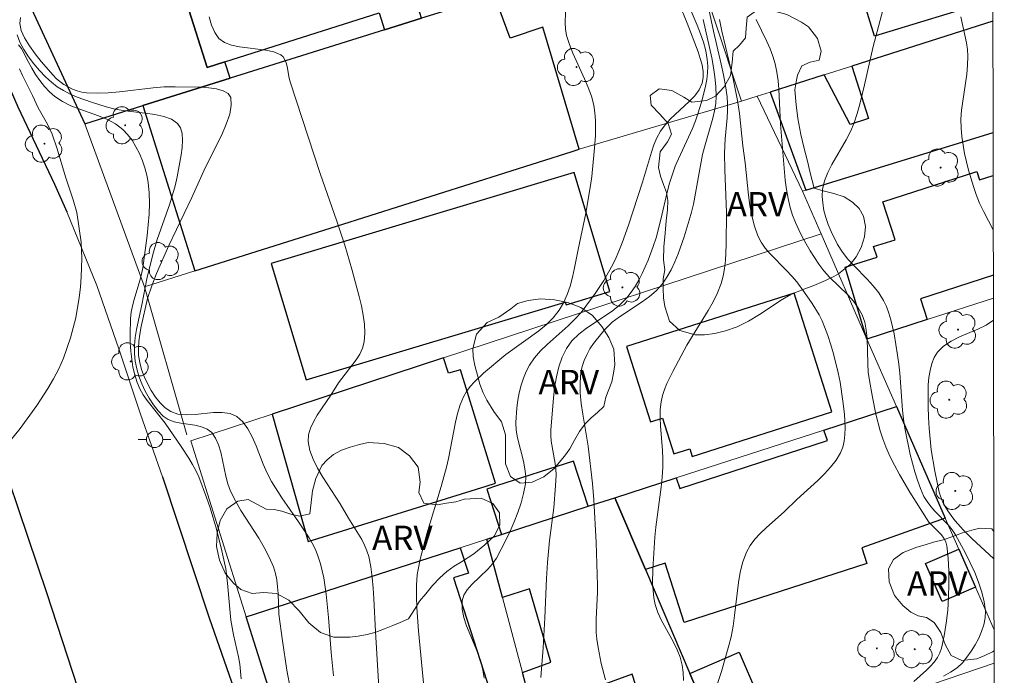
# Model space of a CAD drawing. Units: metres. Extents: x 279252 to 279768, y 1672673 to 1673238.
# Drawn here: x 279691 to 279751, y 1673021 to 1673061 of the extents above; entities that cross this region are included whole.
import ezdxf

# ---------------------------------------------------------------- set-up
doc = ezdxf.new("R2010")
doc.units = ezdxf.units.M
doc.header["$MEASUREMENT"] = 0
for name, color, linetype, lineweight, true_color in [('Arvores_Isoladas', 7, 'Continuous', 18, 0x00ff33), ('Curvas_Intermediarias', 7, 'Continuous', 9, 0x783c14), ('Curvas_Mestras', 7, 'Continuous', 20, 0x783c14), ('Topon_Vegetacao', 7, 'Continuous', 9, 0x00ff33), ('Vegetacao', 7, 'Orla8', 9, 0x00ff33)]:
    doc.layers.add(name, color=color, linetype=linetype, lineweight=lineweight, true_color=true_color)
for name, color, linetype, lineweight in [('Edificacoes', 7, 'Continuous', 30), ('Malha_Coordenadas', 7, 'Continuous', 15), ('Muro_Grade', 8, 'Continuous', 20), ('Pavimentacao_Asfaltica_Mfio', 10, 'Continuous', 30), ('Pavimentacao_Asfaltica_S_Mfio', 10, 'Continuous', 15), ('Poste', 7, 'Continuous', 9)]:
    doc.layers.add(name, color=color, linetype=linetype, lineweight=lineweight)
doc.styles.add('Arial', font='arial.ttf', dxfattribs={"height": 1.5})
doc.styles.get("Standard").update_dxf_attribs({"font": 'arial.ttf'})
doc.linetypes.add('Orla8', pattern='A,6,-0.5,["V",Standard,S=1,R=0,X=-0.5,Y=-1],-0.5,6,-0.5,["V",Standard,S=1,R=0,X=-0.5,Y=-1],-0.5', length=14)

# ---------------------------------------------------------------- blocks, each defined once
blk = doc.blocks.new('Arvore')
at = {"layer": 'Arvores_Isoladas'}
blk.add_lwpolyline([(-0.718, 0.493, 0.872324), (-0.722, -0.551, 0.862983), (0.284, -0.827, 0.900105), (0.89, 0.029, 0.863155), (0.262, 0.861, 0.882486)], format="xyb", close=True, dxfattribs=at)
blk.add_circle((0, 0), 0.0286, dxfattribs=at)
blk = doc.blocks.new('Poste')
at = {"layer": 'Poste'}
for points in [[(-0.5, 0), (-1, 0)], [(0.5, 0), (1, 0)]]:
    blk.add_lwpolyline(points, dxfattribs=at)
blk.add_lwpolyline([(0, 0.5, 1), (0, -0.5, 1)], format="xyb", close=True, dxfattribs=at)

msp = doc.modelspace()

# ---------------------------------------------------------------- linework, layer by layer
at = {"layer": 'Curvas_Intermediarias', "flags": 128}
for points, elevation in [([(279715.523, 1673020.106), (279715.202, 1673023.542), (279715.11, 1673024.938), (279715.087, 1673025.636), (279715.083, 1673026.331), (279715.131, 1673026.98), (279715.181, 1673027.304), (279715.315, 1673027.948), (279715.711, 1673029.494), (279716.588, 1673032.412), (279716.923, 1673033.583), (279717.053, 1673034.129), (279717.469, 1673036.357), (279717.601, 1673036.898), (279717.766, 1673037.42), (279717.976, 1673037.919), (279718.159, 1673038.24), (279718.381, 1673038.541), (279718.635, 1673038.826), (279719.203, 1673039.359), (279720.561, 1673040.516), (279722.59, 1673041.971), (279723.058, 1673042.357), (279723.482, 1673042.774), (279723.846, 1673043.232), (279724.117, 1673043.695), (279724.336, 1673044.194), (279724.513, 1673044.721), (279724.659, 1673045.27), (279724.782, 1673045.831), (279725.005, 1673046.958), (279725.483, 1673049.191), (279725.765, 1673050.89), (279725.839, 1673051.458), (279725.999, 1673052.98), (279726.071, 1673053.943), (279726.083, 1673054.423), (279726.073, 1673054.899), (279726.034, 1673055.369), (279725.962, 1673055.832), (279725.822, 1673056.379), (279725.632, 1673056.916), (279725.406, 1673057.447), (279724.676, 1673059.032), (279724.467, 1673059.568), (279724.301, 1673060.113), (279724.233, 1673060.499), (279724.21, 1673060.896), (279724.244, 1673062.112)], 31), ([(279719.239, 1673020.629), (279719.163, 1673021.127), (279719.03, 1673021.67), (279718.836, 1673022.216), (279718.158, 1673023.836), (279717.988, 1673024.36), (279717.89, 1673024.873), (279717.891, 1673025.37), (279717.994, 1673025.728), (279718.195, 1673026.062), (279718.469, 1673026.382), (279719.457, 1673027.321), (279719.754, 1673027.653), (279719.99, 1673028.007), (279720.559, 1673029.098), (279720.829, 1673029.661), (279721.08, 1673030.233), (279721.307, 1673030.811), (279721.501, 1673031.393), (279721.656, 1673031.978), (279721.765, 1673032.563), (279721.788, 1673033.023), (279721.741, 1673033.49), (279721.646, 1673033.962), (279721.28, 1673035.389), (279721.203, 1673035.863), (279721.183, 1673036.333), (279721.247, 1673037.244), (279721.309, 1673037.707), (279721.393, 1673038.167), (279721.503, 1673038.619), (279721.642, 1673039.056), (279721.813, 1673039.473), (279722.017, 1673039.864), (279722.327, 1673040.316), (279722.692, 1673040.735), (279723.096, 1673041.132), (279724.397, 1673042.282), (279724.81, 1673042.681), (279725.188, 1673043.104), (279725.775, 1673043.865), (279726.055, 1673044.258), (279726.582, 1673045.069), (279727.058, 1673045.907), (279727.273, 1673046.335), (279727.507, 1673046.854), (279727.721, 1673047.385), (279728.102, 1673048.467), (279728.968, 1673051.106), (279729.506, 1673052.942), (279729.665, 1673053.387), (279729.848, 1673053.818), (279730.064, 1673054.23), (279730.345, 1673054.629), (279730.688, 1673055.001), (279731.835, 1673056.05), (279732.172, 1673056.406), (279732.444, 1673056.78), (279732.625, 1673057.181), (279732.688, 1673057.534), (279732.681, 1673057.91), (279732.616, 1673058.302), (279732.507, 1673058.703), (279732.369, 1673059.109), (279731.697, 1673060.87), (279731.234, 1673062.021)], 32), ([(279731.659, 1673062.309), (279732.323, 1673060.748), (279732.527, 1673060.226), (279732.704, 1673059.702), (279732.845, 1673059.174), (279732.938, 1673058.643), (279732.964, 1673058.239), (279732.95, 1673057.827), (279732.901, 1673057.412), (279732.824, 1673056.995), (279732.614, 1673056.165), (279732.372, 1673055.356), (279732.209, 1673054.877), (279732.02, 1673054.405), (279731.167, 1673052.546), (279730.969, 1673052.076), (279730.794, 1673051.599), (279730.625, 1673051.049), (279730.479, 1673050.492), (279730.094, 1673048.802), (279729.801, 1673047.689), (279729.619, 1673047.146), (279729.298, 1673046.312), (279728.934, 1673045.486), (279728.729, 1673045.087), (279728.506, 1673044.701), (279728.26, 1673044.335), (279727.991, 1673043.991), (279727.57, 1673043.566), (279727.088, 1673043.184), (279725.527, 1673042.13), (279725.047, 1673041.758), (279724.628, 1673041.349), (279724.295, 1673040.888), (279724.029, 1673040.343), (279723.826, 1673039.755), (279723.674, 1673039.135), (279723.563, 1673038.491), (279723.484, 1673037.834), (279723.328, 1673035.88), (279723.322, 1673035.536), (279723.351, 1673035.192), (279723.605, 1673033.809), (279723.647, 1673033.463), (279723.657, 1673033.117), (279723.627, 1673032.444), (279723.505, 1673031.097), (279723.258, 1673029.076), (279723.121, 1673027.727), (279723.059, 1673026.759), (279722.954, 1673024.337), (279722.85, 1673022.483), (279722.718, 1673020.66)], 33), ([(279747.443, 1673020.741), (279747.883, 1673020.985), (279748.283, 1673021.258), (279748.615, 1673021.577), (279748.883, 1673021.913), (279749.143, 1673022.279), (279749.387, 1673022.669), (279749.604, 1673023.076), (279749.785, 1673023.493), (279749.92, 1673023.913), (279750, 1673024.329), (279750.014, 1673024.736), (279749.942, 1673025.323), (279749.801, 1673025.918), (279749.602, 1673026.517), (279749.358, 1673027.116), (279749.082, 1673027.71), (279748.785, 1673028.297), (279748.181, 1673029.43), (279747.979, 1673029.75), (279747.738, 1673030.048), (279746.92, 1673030.886), (279746.66, 1673031.172), (279746.431, 1673031.473), (279746.244, 1673031.798), (279746.031, 1673032.287), (279745.843, 1673032.793), (279745.678, 1673033.312), (279745.402, 1673034.374), (279745.076, 1673035.984), (279744.987, 1673036.54), (279744.923, 1673037.1), (279744.757, 1673039.358), (279744.699, 1673039.92), (279744.619, 1673040.478), (279744.405, 1673041.779), (279744.319, 1673042.212), (279744.217, 1673042.638), (279744.093, 1673043.053), (279743.942, 1673043.454), (279743.759, 1673043.837), (279743.468, 1673044.297), (279743.126, 1673044.731), (279742.748, 1673045.146), (279741.956, 1673045.96), (279741.577, 1673046.376), (279741.233, 1673046.809), (279740.94, 1673047.269), (279740.544, 1673048.068), (279740.37, 1673048.494), (279740.22, 1673048.93), (279740.104, 1673049.37), (279740.027, 1673049.809), (279739.998, 1673050.239), (279740.023, 1673050.656), (279740.14, 1673051.177), (279740.333, 1673051.689), (279740.583, 1673052.195), (279741.463, 1673053.709), (279741.73, 1673054.224), (279741.948, 1673054.748), (279742.136, 1673055.32), (279742.302, 1673055.899), (279742.59, 1673057.074), (279743.127, 1673059.438), (279743.88, 1673062.299)], 38), ([(279690.766, 1673061.229), (279690.715, 1673060.852), (279690.809, 1673060.424), (279691.017, 1673059.962), (279691.311, 1673059.48), (279691.661, 1673058.996), (279692.04, 1673058.525), (279692.764, 1673057.686), (279692.962, 1673057.481), (279693.186, 1673057.289), (279693.431, 1673057.113), (279693.692, 1673056.957), (279693.966, 1673056.824), (279694.246, 1673056.717), (279694.53, 1673056.64), (279694.812, 1673056.595), (279695.477, 1673056.565), (279696.152, 1673056.589), (279696.835, 1673056.652), (279698.902, 1673056.904), (279699.589, 1673056.954), (279700.271, 1673056.96), (279701.796, 1673056.931), (279702.323, 1673056.895), (279702.807, 1673056.827), (279703.214, 1673056.714), (279703.513, 1673056.543), (279703.671, 1673056.304), (279703.709, 1673055.834), (279703.61, 1673055.282), (279703.403, 1673054.668), (279703.12, 1673054.012), (279702.111, 1673051.983), (279701.288, 1673050.157), (279699.866, 1673047.209), (279699.118, 1673045.485), (279698.82, 1673044.724), (279698.569, 1673043.951), (279698.165, 1673042.225), (279698.084, 1673041.771), (279698.027, 1673041.32), (279698.002, 1673040.876), (279698.02, 1673040.443), (279698.087, 1673040.026), (279698.204, 1673039.602), (279698.362, 1673039.164), (279698.558, 1673038.725), (279698.788, 1673038.298), (279699.05, 1673037.899), (279699.341, 1673037.541), (279699.657, 1673037.238), (279699.996, 1673037.004), (279700.433, 1673036.85), (279700.937, 1673036.805), (279701.484, 1673036.83), (279702.613, 1673036.943), (279703.149, 1673036.956), (279703.633, 1673036.89), (279704.043, 1673036.707), (279704.415, 1673036.371), (279704.726, 1673035.946), (279704.992, 1673035.451), (279705.227, 1673034.91), (279705.669, 1673033.773), (279705.905, 1673033.22), (279706.173, 1673032.706), (279706.817, 1673031.705), (279707.842, 1673030.238), (279708.484, 1673029.241), (279708.772, 1673028.728), (279708.898, 1673028.468), (279709.01, 1673028.201), (279709.193, 1673027.646), (279709.387, 1673026.789), (279709.532, 1673025.792), (279709.678, 1673024.363), (279709.849, 1673022.209), (279709.988, 1673020.777)], 29), ([(279726.685, 1673020.532), (279726.43, 1673021.519), (279726.238, 1673022.517), (279726.162, 1673023.014), (279726.121, 1673023.423), (279726.107, 1673023.835), (279726.112, 1673024.25), (279726.193, 1673025.918), (279726.193, 1673026.333), (279726.108, 1673028.963), (279725.97, 1673031.591), (279725.883, 1673032.578), (279725.617, 1673034.874), (279725.29, 1673036.848), (279725.199, 1673037.502), (279725.14, 1673038.149), (279725.127, 1673038.787), (279725.172, 1673039.412), (279725.246, 1673039.78), (279725.369, 1673040.144), (279725.534, 1673040.502), (279725.732, 1673040.852), (279725.956, 1673041.191), (279726.455, 1673041.825), (279726.714, 1673042.116), (279727.106, 1673042.49), (279727.542, 1673042.828), (279728.947, 1673043.757), (279729.394, 1673044.081), (279729.804, 1673044.435), (279730.16, 1673044.83), (279730.456, 1673045.258), (279730.717, 1673045.716), (279730.948, 1673046.199), (279731.154, 1673046.701), (279731.511, 1673047.734), (279731.833, 1673048.766), (279731.973, 1673049.257), (279732.092, 1673049.756), (279732.652, 1673052.794), (279732.763, 1673053.245), (279733.286, 1673055.043), (279733.387, 1673055.493), (279733.455, 1673055.944), (279733.481, 1673056.396), (279733.463, 1673056.981), (279733.407, 1673057.569), (279733.321, 1673058.157), (279733.213, 1673058.746), (279732.679, 1673061.088)], 34), ([(279733.116, 1673018.949), (279733.807, 1673021.043), (279734.265, 1673022.63), (279734.398, 1673023.164), (279734.527, 1673023.816), (279734.619, 1673024.482), (279734.847, 1673026.494), (279734.961, 1673027.144), (279735.122, 1673027.77), (279735.346, 1673028.366), (279735.572, 1673028.777), (279735.857, 1673029.159), (279736.186, 1673029.518), (279736.546, 1673029.862), (279737.681, 1673030.865), (279738.434, 1673031.613), (279739.721, 1673032.777), (279740.132, 1673033.173), (279740.51, 1673033.583), (279740.842, 1673034.013), (279741.113, 1673034.468), (279741.254, 1673034.819), (279741.345, 1673035.196), (279741.394, 1673035.593), (279741.408, 1673036.004), (279741.363, 1673036.84), (279741.269, 1673037.652), (279741.091, 1673038.812), (279740.976, 1673039.393), (279740.695, 1673040.546), (279740.529, 1673041.113), (279740.345, 1673041.672), (279740.144, 1673042.22), (279739.986, 1673042.588), (279739.803, 1673042.948), (279739.382, 1673043.644), (279738.914, 1673044.316), (279738.432, 1673044.973), (279738.137, 1673045.336), (279737.812, 1673045.681), (279736.8, 1673046.691), (279736.498, 1673047.043), (279736.239, 1673047.415), (279736.036, 1673047.814), (279735.828, 1673048.408), (279735.672, 1673049.026), (279735.555, 1673049.663), (279735.467, 1673050.313), (279735.264, 1673052.287), (279735.126, 1673053.332), (279734.914, 1673055.327), (279734.795, 1673056.119), (279734.499, 1673057.544), (279733.834, 1673060.382), (279733.688, 1673061.094)], 36), ([(279735.936, 1673061.092), (279736.588, 1673059.753), (279736.791, 1673059.304), (279736.966, 1673058.848), (279737.104, 1673058.381), (279737.209, 1673057.864), (279737.282, 1673057.339), (279737.331, 1673056.807), (279737.441, 1673054.66), (279737.719, 1673051.23), (279737.793, 1673050.659), (279737.895, 1673050.096), (279738.031, 1673049.543), (279738.178, 1673049.084), (279738.352, 1673048.63), (279738.551, 1673048.183), (279738.771, 1673047.742), (279739.258, 1673046.884), (279739.786, 1673046.061), (279740.095, 1673045.655), (279740.446, 1673045.271), (279741.575, 1673044.17), (279741.917, 1673043.791), (279742.213, 1673043.391), (279742.446, 1673042.961), (279742.603, 1673042.502), (279742.699, 1673042.017), (279742.75, 1673041.513), (279742.792, 1673039.949), (279742.823, 1673039.43), (279742.89, 1673038.924), (279743.078, 1673037.887), (279743.291, 1673036.851), (279743.556, 1673035.832), (279743.718, 1673035.334), (279743.903, 1673034.847), (279744.157, 1673034.272), (279744.437, 1673033.706), (279744.738, 1673033.148), (279745.384, 1673032.05), (279746.392, 1673030.429), (279746.547, 1673030.215), (279747.313, 1673029.426), (279747.471, 1673029.22), (279747.587, 1673029.002), (279747.648, 1673028.765), (279747.721, 1673028.003), (279747.764, 1673027.216), (279747.775, 1673026.414), (279747.754, 1673025.605), (279747.7, 1673024.798), (279747.611, 1673024.001), (279747.487, 1673023.224), (279747.327, 1673022.475), (279747.222, 1673022.173), (279747.066, 1673021.888), (279746.868, 1673021.618), (279746.64, 1673021.362), (279746.39, 1673021.115), (279745.613, 1673020.422)], 37), ([(279750.5, 1673048.181), (279749.916, 1673049.273), (279749.664, 1673049.802), (279749.453, 1673050.34), (279749.288, 1673050.836), (279748.985, 1673051.844), (279748.737, 1673052.868), (279748.642, 1673053.383), (279748.57, 1673053.899), (279748.524, 1673054.414), (279748.517, 1673054.965), (279748.554, 1673055.518), (279748.621, 1673056.073), (279748.867, 1673057.742), (279748.92, 1673058.298), (279748.935, 1673058.851), (279748.909, 1673059.256), (279748.85, 1673059.66), (279748.503, 1673061.27)], 39), ([(279707.348, 1673019.931), (279707.129, 1673021.126), (279706.854, 1673022.93), (279706.636, 1673024.551), (279706.579, 1673025.825), (279706.552, 1673026.247), (279706.504, 1673026.661), (279706.425, 1673027.066), (279706.304, 1673027.457), (279706.043, 1673028.06), (279705.734, 1673028.647), (279705.392, 1673029.223), (279704.302, 1673030.933), (279703.964, 1673031.514), (279703.663, 1673032.11), (279703.493, 1673032.558), (279703.366, 1673033.036), (279703.062, 1673034.506), (279702.928, 1673034.958), (279702.747, 1673035.366), (279702.503, 1673035.715), (279702.225, 1673035.931), (279701.875, 1673036.074), (279701.475, 1673036.166), (279700.618, 1673036.297), (279700.206, 1673036.385), (279699.835, 1673036.518), (279699.53, 1673036.723), (279699.218, 1673037.048), (279698.926, 1673037.42), (279698.659, 1673037.827), (279698.42, 1673038.262), (279698.211, 1673038.716), (279698.037, 1673039.179), (279697.9, 1673039.642), (279697.803, 1673040.095), (279697.756, 1673040.571), (279697.762, 1673041.058), (279697.812, 1673041.552), (279697.892, 1673042.051), (279698.212, 1673043.555), (279698.525, 1673045.17), (279698.887, 1673046.651), (279699.156, 1673047.572), (279699.929, 1673049.765), (279700.106, 1673050.315), (279700.259, 1673050.869), (279700.381, 1673051.428), (279700.634, 1673052.772), (279700.693, 1673053.238), (279700.715, 1673053.682), (279700.683, 1673054.087), (279700.583, 1673054.433), (279700.4, 1673054.703), (279700.028, 1673054.966), (279699.56, 1673055.147), (279699.018, 1673055.267), (279698.425, 1673055.349), (279697.182, 1673055.483), (279696.579, 1673055.578), (279696.018, 1673055.722), (279695.129, 1673056.01), (279694.238, 1673056.331), (279693.809, 1673056.517), (279693.399, 1673056.727), (279693.015, 1673056.965), (279692.664, 1673057.238), (279692.299, 1673057.577), (279691.933, 1673057.959), (279691.581, 1673058.372), (279691.254, 1673058.808), (279690.967, 1673059.255), (279690.732, 1673059.706), (279690.565, 1673060.148)], 28), ([(279704.315, 1673020.577), (279704.283, 1673021.03), (279704.223, 1673021.482), (279704.143, 1673021.932), (279703.851, 1673023.28), (279703.686, 1673024.182), (279703.588, 1673025.088), (279703.483, 1673026.453), (279703.37, 1673027.354), (279703.131, 1673028.459), (279702.794, 1673029.778), (279702.406, 1673031.085), (279702.19, 1673031.73), (279701.709, 1673032.994), (279701.531, 1673033.384), (279701.33, 1673033.764), (279701.111, 1673034.135), (279700.636, 1673034.862), (279699.652, 1673036.297), (279698.545, 1673037.684), (279698.299, 1673038.041), (279698.087, 1673038.411), (279697.921, 1673038.798), (279697.779, 1673039.259), (279697.671, 1673039.737), (279697.591, 1673040.228), (279697.537, 1673040.728), (279697.506, 1673041.232), (279697.495, 1673041.736), (279697.519, 1673042.727), (279697.56, 1673043.119), (279697.638, 1673043.508), (279697.742, 1673043.894), (279698.099, 1673045.053), (279698.197, 1673045.443), (279698.266, 1673045.836), (279698.533, 1673047.816), (279698.606, 1673048.481), (279698.658, 1673049.144), (279698.679, 1673049.802), (279698.661, 1673050.451), (279698.596, 1673051.089), (279698.516, 1673051.528), (279698.4, 1673051.976), (279698.251, 1673052.423), (279698.069, 1673052.861), (279697.855, 1673053.281), (279697.611, 1673053.675), (279697.339, 1673054.032), (279697.038, 1673054.346), (279696.598, 1673054.679), (279696.097, 1673054.948), (279695.553, 1673055.175), (279694.414, 1673055.579), (279693.856, 1673055.798), (279693.333, 1673056.054), (279692.862, 1673056.369), (279692.535, 1673056.659), (279692.233, 1673056.985), (279691.953, 1673057.34), (279691.693, 1673057.717), (279691.452, 1673058.109), (279691.227, 1673058.511), (279690.818, 1673059.316), (279690.649, 1673059.533)], 27), ([(279690.131, 1673035.218), (279690.749, 1673035.965), (279691.767, 1673037.384), (279692.443, 1673038.426), (279692.79, 1673039.015), (279693.118, 1673039.636), (279693.396, 1673040.282), (279693.829, 1673041.534), (279694.008, 1673042.153), (279694.157, 1673042.766), (279694.373, 1673044.022), (279694.447, 1673044.66), (279694.496, 1673045.284), (279694.528, 1673046.422), (279694.481, 1673047.412), (279694.215, 1673049.236), (279693.99, 1673050.024), (279693.531, 1673051.421), (279693.012, 1673053.158), (279692.706, 1673054.055), (279692.59, 1673054.321), (279692.413, 1673054.66), (279691.844, 1673055.672), (279691.492, 1673056.428), (279690.885, 1673057.662), (279690.696, 1673058.076)], 26), ([(279750.537, 1673027.968), (279749.193, 1673029.214), (279748.656, 1673029.742), (279748.165, 1673030.29), (279748.008, 1673030.487), (279747.709, 1673030.903), (279747.45, 1673031.345), (279747.253, 1673031.808), (279747.185, 1673032.047), (279746.909, 1673033.34), (279746.696, 1673034.659), (279746.555, 1673035.989), (279746.514, 1673036.652), (279746.495, 1673037.311), (279746.492, 1673038.193), (279746.508, 1673038.649), (279746.546, 1673039.102), (279746.615, 1673039.539), (279746.722, 1673039.953), (279746.876, 1673040.331), (279747.084, 1673040.664), (279747.452, 1673041.028), (279747.913, 1673041.33), (279748.435, 1673041.59), (279749.542, 1673042.067), (279750.064, 1673042.325), (279750.51, 1673042.616)], 39)]:
    msp.add_lwpolyline(points, dxfattribs=dict(at, elevation=elevation))
at = {"layer": 'Curvas_Mestras', "flags": 128}
for points, elevation in [([(279733.025, 1673061.726), (279733.317, 1673060.379), (279733.797, 1673058.363), (279733.938, 1673057.69), (279734.058, 1673057.016), (279734.149, 1673056.338), (279734.178, 1673055.912), (279734.176, 1673055.483), (279734.153, 1673055.053), (279734.031, 1673053.756), (279733.985, 1673052.893), (279734.006, 1673051.852), (279734.103, 1673049.77), (279734.113, 1673049.25), (279734.095, 1673047.259), (279734.051, 1673046.28), (279733.996, 1673045.799), (279733.908, 1673045.329), (279733.782, 1673044.872), (279733.564, 1673044.306), (279733.3, 1673043.756), (279733, 1673043.216), (279731.691, 1673041.086), (279730.821, 1673039.468), (279730.462, 1673038.741), (279730.311, 1673038.372), (279730.189, 1673037.997), (279730.103, 1673037.615), (279730.047, 1673037.127), (279730.036, 1673036.631), (279730.057, 1673036.128), (279730.189, 1673034.605), (279730.214, 1673034.097), (279730.208, 1673033.594), (279730.166, 1673032.977), (279730.102, 1673032.361), (279729.777, 1673029.899), (279729.711, 1673029.283), (279729.589, 1673027.333), (279729.581, 1673026.443), (279729.606, 1673026.003), (279729.657, 1673025.57), (279729.74, 1673025.145), (279729.891, 1673024.667), (279730.098, 1673024.201), (279730.856, 1673022.832), (279731.089, 1673022.374), (279731.277, 1673021.907), (279731.402, 1673021.429), (279731.464, 1673020.964), (279731.487, 1673020.487)], 35), ([(279712.864, 1673018.36), (279712.554, 1673023.491), (279712.47, 1673025.493), (279712.428, 1673026.156), (279712.365, 1673026.814), (279712.274, 1673027.463), (279712.145, 1673028.101), (279712.037, 1673028.459), (279711.891, 1673028.806), (279711.716, 1673029.144), (279710.9, 1673030.464), (279710.399, 1673031.344), (279709.329, 1673032.981), (279709.003, 1673033.526), (279708.729, 1673034.073), (279708.53, 1673034.619), (279708.427, 1673035.167), (279708.447, 1673035.571), (279708.562, 1673035.978), (279708.75, 1673036.386), (279708.991, 1673036.793), (279709.822, 1673038.007), (279710.296, 1673038.769), (279711.373, 1673040.178), (279711.595, 1673040.538), (279711.764, 1673040.908), (279711.861, 1673041.294), (279711.901, 1673041.827), (279711.88, 1673042.377), (279711.809, 1673042.937), (279711.7, 1673043.504), (279711.564, 1673044.074), (279711.107, 1673045.757), (279710.677, 1673047.24), (279710.187, 1673048.708), (279709.173, 1673051.635), (279707.328, 1673057.269), (279707.268, 1673057.488), (279707.134, 1673058.201), (279707.077, 1673058.425), (279706.998, 1673058.626), (279706.889, 1673058.796), (279706.742, 1673058.923), (279706.321, 1673059.108), (279705.831, 1673059.223), (279704.217, 1673059.412), (279703.721, 1673059.513), (279703.291, 1673059.677), (279702.953, 1673059.931), (279702.689, 1673060.305), (279702.494, 1673060.752), (279702.355, 1673061.256)], 30)]:
    msp.add_lwpolyline(points, dxfattribs=dict(at, elevation=elevation))
at = {"layer": 'Edificacoes', "flags": 128}
for points in [[(279714.623, 1673070.75), (279711.671, 1673069.814), (279699.727, 1673066.027), (279702.225, 1673058.147), (279703.313, 1673058.492), (279712.796, 1673061.498), (279713.123, 1673060.464), (279715.396, 1673061.176), (279714.672, 1673063.487), (279712.466, 1673062.788), (279711.661, 1673065.329), (279715.914, 1673066.678)], [(279699.727, 1673066.027), (279698.938, 1673065.777), (279690.787, 1673063.193), (279694.71, 1673054.693), (279698.276, 1673055.811), (279703.639, 1673057.491), (279703.313, 1673058.492), (279702.225, 1673058.147)], [(279719.88, 1673062.581), (279715.396, 1673061.176), (279713.123, 1673060.464), (279703.639, 1673057.491), (279698.276, 1673055.811), (279701.462, 1673045.645), (279710.159, 1673048.401), (279724.644, 1673052.991), (279725.08, 1673053.121), (279722.841, 1673060.621), (279720.83, 1673059.953)], [(279708.3, 1673038.953), (279724.215, 1673043.731), (279724.263, 1673043.574), (279726.961, 1673044.384), (279724.764, 1673051.7), (279706.151, 1673046.112)], [(279732.008, 1673034.253), (279740.588, 1673036.984), (279738.265, 1673044.283), (279727.981, 1673041.01), (279729.458, 1673036.37), (279730.188, 1673036.602), (279730.884, 1673034.413), (279731.859, 1673034.723)], [(279716.73, 1673040.299), (279706.224, 1673036.843), (279708.42, 1673029.024), (279719.35, 1673032.422), (279719.938, 1673032.605), (279717.776, 1673039.578), (279717.051, 1673039.362)], [(279747.548, 1673030.461), (279742.422, 1673028.642), (279742.737, 1673027.67), (279731.524, 1673024.041), (279730.342, 1673027.693), (279729.147, 1673027.306), (279727.267, 1673031.715), (279731.034, 1673032.934), (279731.244, 1673032.286), (279740.311, 1673035.22), (279740.101, 1673035.869), (279744.557, 1673037.311)], [(279720.305, 1673029.462), (279725.629, 1673031.185), (279724.728, 1673033.969), (279719.993, 1673032.436), (279719.404, 1673032.246)], [(279730.334, 1673014.651), (279728.32, 1673020.87), (279722.21, 1673018.646), (279721.586, 1673020.981), (279723.34, 1673021.6), (279722.025, 1673026.107), (279720.36, 1673025.573), (279719.4, 1673029.169), (279720.305, 1673029.462), (279725.629, 1673031.185), (279727.267, 1673031.715), (279729.147, 1673027.306), (279731.868, 1673020.921), (279734.006, 1673015.903), (279730.703, 1673014.777)], [(279704.624, 1673024.387), (279717.762, 1673028.639), (279718.267, 1673027.079), (279717.347, 1673026.781), (279720.838, 1673015.994), (279708.53, 1673012.011)], [(279748.38, 1673028.556), (279749.399, 1673026.223), (279747.356, 1673025.331), (279746.338, 1673027.664)], [(279734.903, 1673022.214), (279737.138, 1673016.97), (279734.006, 1673015.903), (279731.868, 1673020.921)]]:
    msp.add_lwpolyline(points, close=True, dxfattribs=at)
for points in [[(279750.474, 1673062.314), (279743.212, 1673060.075), (279741.387, 1673065.993), (279744.053, 1673066.815), (279743.976, 1673067.065), (279749.995, 1673068.921), (279750.309, 1673067.9), (279750.464, 1673067.947)], [(279750.476, 1673060.997), (279741.81, 1673058.236), (279742.839, 1673055.006), (279741.714, 1673054.647), (279740.118, 1673057.697), (279736.804, 1673056.642), (279738.982, 1673050.618), (279750.489, 1673054.158)], [(279746.447, 1673042.664), (279742.744, 1673041.465), (279741.412, 1673045.874), (279743.36, 1673046.504), (279743.154, 1673047.14), (279744.475, 1673047.567), (279743.72, 1673049.899), (279749.493, 1673051.768), (279749.664, 1673051.24), (279750.494, 1673051.509)], [(279750.505, 1673045.388), (279746.034, 1673043.94), (279746.447, 1673042.664)]]:
    msp.add_lwpolyline(points, dxfattribs=at)
at = {"layer": 'Malha_Coordenadas', "flags": 128}
msp.add_lwpolyline([(279268.019, 1673232.575), (279750.16, 1673233.471), (279751.177, 1672679.204), (279269.061, 1672678.308), (279268.019, 1673232.575)], close=True, dxfattribs=at)
at = {"layer": 'Malha_Coordenadas', "linetype": 'Continuous', "flags": 128}
msp.add_lwpolyline([(279750.16, 1673233.471), (279751.177, 1672679.204)], dxfattribs=at)
at = {"layer": 'Muro_Grade', "flags": 128}
for points in [[(279698.376, 1673044.668), (279694.71, 1673054.693), (279690.787, 1673063.193), (279687.312, 1673070.948), (279693.277, 1673072.823), (279696.086, 1673073.706), (279709.275, 1673077.85), (279716.742, 1673080.196), (279719.788, 1673081.154), (279724.743, 1673082.71)], [(279731.299, 1673066.159), (279727.122, 1673064.85), (279719.88, 1673062.581), (279715.396, 1673061.176), (279713.123, 1673060.464), (279703.639, 1673057.491), (279698.276, 1673055.811), (279694.71, 1673054.693)], [(279735.038, 1673056.079), (279731.661, 1673066.273)], [(279750.476, 1673060.997), (279741.81, 1673058.236), (279740.118, 1673057.697), (279736.804, 1673056.642), (279736.01, 1673056.38), (279735.038, 1673056.079)], [(279735.038, 1673056.079), (279725.08, 1673053.121), (279724.644, 1673052.991)], [(279736.01, 1673056.38), (279738.791, 1673050.559)], [(279750.489, 1673054.158), (279738.982, 1673050.618), (279738.791, 1673050.559), (279739.932, 1673047.933), (279742.744, 1673041.465)], [(279700.985, 1673035.576), (279698.376, 1673044.668), (279701.462, 1673045.645), (279710.159, 1673048.401), (279724.644, 1673052.991)], [(279701.23, 1673035.2), (279706.224, 1673036.843), (279716.73, 1673040.299), (279739.932, 1673047.933)], [(279742.744, 1673041.465), (279746.447, 1673042.664), (279750.508, 1673043.978)], [(279750.545, 1673023.598), (279749.399, 1673026.223), (279748.38, 1673028.556), (279747.548, 1673030.461), (279744.557, 1673037.311), (279742.744, 1673041.465)], [(279744.557, 1673037.311), (279740.101, 1673035.869), (279731.034, 1673032.934), (279727.267, 1673031.715), (279725.629, 1673031.185), (279720.305, 1673029.462), (279719.4, 1673029.169), (279717.762, 1673028.639), (279704.624, 1673024.387)], [(279750.549, 1673021.542), (279737.138, 1673016.97), (279734.006, 1673015.903), (279730.703, 1673014.777), (279730.334, 1673014.651), (279723.807, 1673012.666), (279720.632, 1673011.701), (279709.744, 1673008.162), (279708.53, 1673012.011), (279704.624, 1673024.387), (279701.23, 1673035.2)], [(279734.006, 1673015.903), (279731.868, 1673020.921), (279729.147, 1673027.306), (279727.267, 1673031.715)], [(279719.4, 1673029.169), (279720.36, 1673025.573), (279721.586, 1673020.981), (279722.21, 1673018.646), (279723.807, 1673012.666)]]:
    msp.add_lwpolyline(points, dxfattribs=at)
at = {"layer": 'Pavimentacao_Asfaltica_Mfio', "flags": 128}
for points in [[(279683.561, 1673069.361), (279684.97, 1673066.928), (279686.419, 1673064.29), (279687.442, 1673062.464), (279688.33, 1673060.722), (279689.382, 1673058.508), (279690.603, 1673055.738), (279692.846, 1673050.974), (279693.614, 1673049.287)], [(279695.904, 1673015.08), (279692.387, 1673025.859), (279688.338, 1673037.824)], [(279699.474, 1673033.004), (279702.346, 1673024.337), (279705.681, 1673014.768), (279706.842, 1673010.626), (279707.987, 1673005.223), (279708.723, 1673001.188), (279709.88, 1672993.55), (279712.07, 1672979.819), (279713.571, 1672968.989), (279714.504, 1672962.366), (279715.64, 1672953.747), (279716.845, 1672948.496)]]:
    msp.add_lwpolyline(points, dxfattribs=at)
at = {"layer": 'Pavimentacao_Asfaltica_S_Mfio', "flags": 128}
msp.add_lwpolyline([(279693.614, 1673049.287), (279695.446, 1673044.748), (279696.795, 1673040.869), (279698.143, 1673036.855), (279699.474, 1673033.004)], dxfattribs=at)
at = {"layer": 'Vegetacao', "flags": 128}
for points in [[(279732.885, 1673056.116), (279733.446, 1673056.381), (279733.978, 1673056.955), (279734.362, 1673057.656), (279734.466, 1673058.453), (279734.53, 1673059.145), (279734.923, 1673059.512), (279735.282, 1673059.971), (279735.318, 1673060.571), (279735.388, 1673061.231), (279735.955, 1673061.642), (279736.841, 1673061.669), (279737.818, 1673061.405), (279738.728, 1673060.931), (279739.15, 1673060.638), (279739.697, 1673059.937), (279739.934, 1673059.147), (279739.801, 1673058.602), (279739.246, 1673058.477), (279738.738, 1673058.247), (279738.479, 1673057.68), (279738.387, 1673057.259), (279738.304, 1673056.777), (279738.398, 1673055.86), (279738.493, 1673055.012), (279738.687, 1673054.037), (279738.886, 1673053.17), (279739.083, 1673052.389), (279739.261, 1673051.678), (279739.511, 1673050.735), (279740.057, 1673050.57), (279740.705, 1673050.414), (279741.338, 1673050.198), (279741.865, 1673049.874), (279742.272, 1673049.482), (279742.533, 1673049.011), (279742.661, 1673048.376), (279742.585, 1673047.736), (279742.391, 1673047.082), (279742.085, 1673046.505), (279741.704, 1673046.036), (279740.989, 1673045.477), (279740.71, 1673045.305), (279740.19, 1673045.062), (279739.49, 1673044.762), (279738.759, 1673044.493), (279738.077, 1673044.2), (279737.426, 1673043.823), (279736.789, 1673043.395), (279736.151, 1673042.967), (279735.475, 1673042.552), (279734.775, 1673042.214), (279734.063, 1673041.965), (279733.393, 1673041.798), (279732.764, 1673041.718), (279732.2, 1673041.73), (279731.26, 1673041.987), (279730.626, 1673042.56), (279730.334, 1673043.459), (279730.252, 1673044.001), (279730.22, 1673044.568), (279730.238, 1673045.161), (279730.323, 1673045.722), (279730.251, 1673046.337), (279730.278, 1673047.137), (279730.351, 1673047.966), (279730.421, 1673048.728), (279730.485, 1673049.407), (279730.509, 1673049.968), (279730.436, 1673050.468), (279730.259, 1673050.962), (279730.06, 1673051.472), (279729.941, 1673052.001), (279730.045, 1673052.976), (279730.499, 1673053.586), (279730.737, 1673054.061), (279730.532, 1673054.698), (279730.022, 1673055.29), (279729.482, 1673055.832), (279729.425, 1673056.437), (279729.976, 1673056.839), (279730.758, 1673056.725), (279731.493, 1673056.315), (279731.98, 1673056.019)], [(279720.875, 1673043.313), (279721.289, 1673043.651), (279721.943, 1673043.84), (279722.703, 1673043.933), (279723.559, 1673043.864), (279724.371, 1673043.711), (279725.175, 1673043.403), (279725.879, 1673042.903), (279726.454, 1673042.244), (279726.886, 1673041.553), (279727.191, 1673040.833), (279727.267, 1673039.889), (279727.187, 1673039.373), (279727.07, 1673038.831), (279726.709, 1673037.884), (279726.589, 1673037.326), (279726.199, 1673036.949), (279725.816, 1673036.618), (279725.435, 1673036.244), (279725.085, 1673035.788), (279724.789, 1673035.252), (279724.507, 1673034.713), (279724.176, 1673034.276), (279723.527, 1673033.517), (279722.898, 1673033.003), (279722.189, 1673032.662), (279721.438, 1673032.616), (279720.849, 1673033.017), (279720.543, 1673033.801), (279720.548, 1673034.675), (279720.553, 1673035.573), (279720.3, 1673036.373), (279719.825, 1673037.02), (279719.408, 1673037.702), (279719.178, 1673038.148), (279718.979, 1673038.689), (279718.829, 1673039.25), (279718.664, 1673039.833), (279718.561, 1673040.378), (279718.535, 1673040.875), (279718.757, 1673041.768), (279719.425, 1673042.47), (279720.144, 1673042.815)], [(279705.859, 1673031.008), (279706.346, 1673030.998), (279706.817, 1673030.897), (279707.357, 1673030.7), (279707.89, 1673030.573), (279708.522, 1673030.726), (279708.608, 1673031.415), (279708.703, 1673032.132), (279708.897, 1673032.888), (279709.262, 1673033.685), (279709.596, 1673034.042), (279709.983, 1673034.377), (279710.472, 1673034.639), (279711.011, 1673034.818), (279711.581, 1673034.978), (279712.111, 1673035.103), (279713.104, 1673035.04), (279713.966, 1673034.793), (279714.652, 1673034.293), (279715.183, 1673033.582), (279715.303, 1673032.665), (279715.226, 1673032.024), (279715.528, 1673031.377), (279716.356, 1673031.285), (279716.914, 1673031.375), (279717.487, 1673031.468), (279718.036, 1673031.625), (279719.056, 1673031.686), (279719.766, 1673031.365), (279720.177, 1673030.779), (279720.19, 1673030.04), (279719.872, 1673029.373), (279719.287, 1673028.815), (279718.6, 1673028.272), (279717.835, 1673027.765), (279717.395, 1673027.503), (279716.952, 1673027.187), (279716.509, 1673026.801), (279716.067, 1673026.326), (279715.658, 1673025.815), (279715.269, 1673025.362), (279714.99, 1673024.897), (279714.595, 1673024.265), (279714.08, 1673024.041), (279713.631, 1673023.853), (279713.117, 1673023.648), (279712.587, 1673023.46), (279712.06, 1673023.313), (279711.508, 1673023.21), (279710.981, 1673023.146), (279710.002, 1673023.151), (279709.18, 1673023.441), (279708.469, 1673024.036), (279707.872, 1673024.762), (279707.248, 1673025.421), (279706.494, 1673025.832), (279705.694, 1673025.888), (279704.987, 1673025.837), (279704.292, 1673026.066), (279703.851, 1673026.454), (279703.342, 1673027.078), (279702.981, 1673027.881), (279702.806, 1673028.722), (279702.832, 1673029.542), (279703.032, 1673030.316), (279703.428, 1673031.024), (279704.119, 1673031.5), (279704.739, 1673031.603)]]:
    msp.add_lwpolyline(points, close=True, dxfattribs=at)
msp.add_lwpolyline([(279750.547, 1673022.298), (279750.46, 1673022.254), (279749.977, 1673022.012), (279749.49, 1673021.817), (279748.572, 1673021.715), (279747.905, 1673022.023), (279747.548, 1673022.7), (279747.274, 1673023.426), (279746.88, 1673024.04), (279746.392, 1673024.348), (279745.884, 1673024.456), (279745.44, 1673024.688), (279744.947, 1673025.098), (279744.428, 1673025.699), (279744.108, 1673026.542), (279744.06, 1673027.347), (279744.382, 1673027.921), (279744.967, 1673028.357), (279745.813, 1673028.679), (279746.309, 1673028.826), (279746.821, 1673028.983), (279747.416, 1673029.13), (279748.008, 1673029.331), (279748.609, 1673029.554), (279749.179, 1673029.726), (279749.678, 1673029.838), (279750.419, 1673029.797), (279750.534, 1673029.629)], dxfattribs=at)

# ---------------------------------------------------------------- block references
at = {"layer": 'Arvores_Isoladas'}
for p in [(279724.905, 1673058.176), (279697.191, 1673054.596), (279692.232, 1673053.468), (279747.266, 1673052.001), (279699.406, 1673046.253), (279727.724, 1673044.633), (279748.337, 1673042.04), (279697.53, 1673040.09), (279747.796, 1673037.736), (279748.162, 1673032.13), (279743.35, 1673022.455), (279745.679, 1673022.403)]:
    msp.add_blockref('Arvore', p, dxfattribs=at)
at = {"layer": 'Poste'}
msp.add_blockref('Poste', (279698.997, 1673035.293), dxfattribs=at)

# ---------------------------------------------------------------- texts
at = {"layer": 'Topon_Vegetacao', "style": 'Arial'}
for p in [(279734.129, 1673048.994), (279722.572, 1673038.071), (279712.351, 1673028.495), (279745.199, 1673025.688)]:
    msp.add_text('ARV', height=1.5, dxfattribs=at).set_placement(p)

doc.saveas('drawing.dxf')
